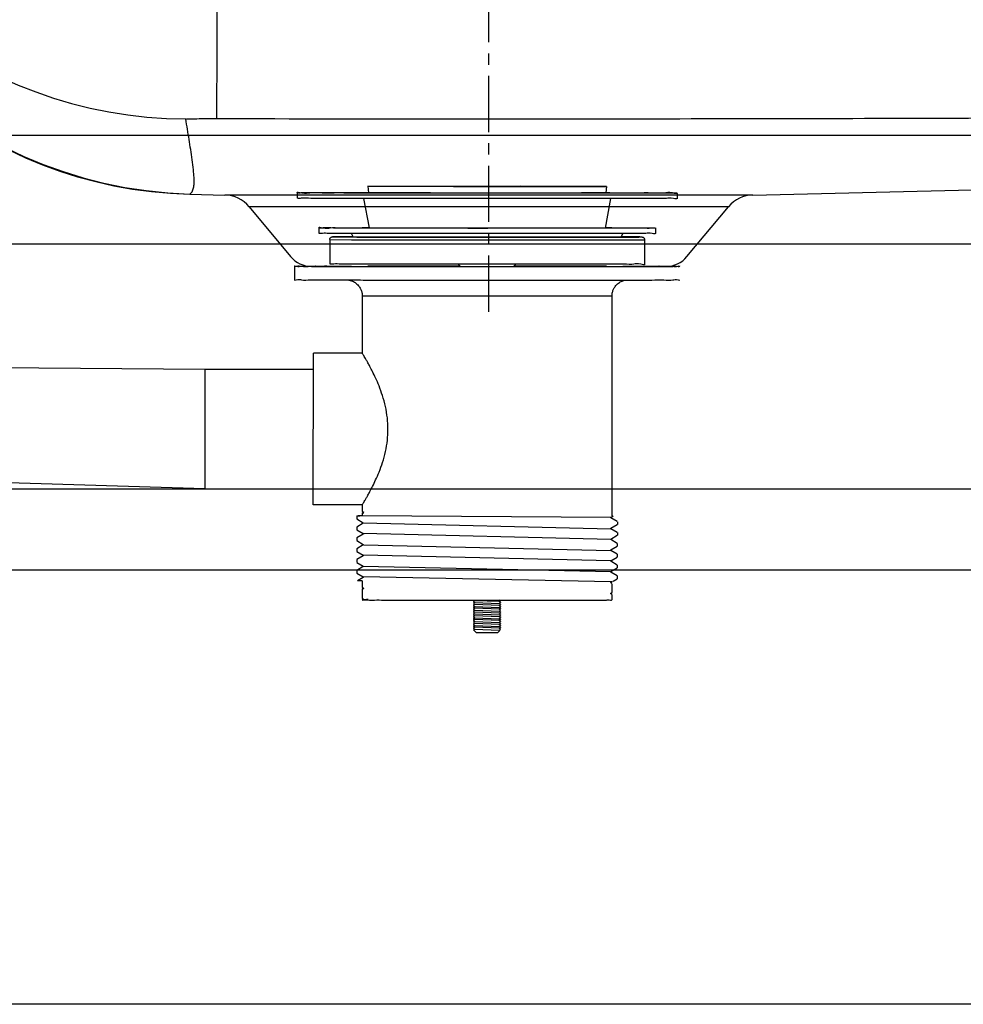
# Model space of a CAD drawing. Units: inches. Extents: x -9042 to -5774, y 108782 to 110861.
# Drawn here: x -6430 to -6257, y 110150 to 110331 of the extents above; entities that cross this region are included whole.
import ezdxf

# ---------------------------------------------------------------- set-up
doc = ezdxf.new("R2010")
doc.units = ezdxf.units.IN
doc.header["$MEASUREMENT"] = 0
doc.linetypes.add('CENTER', pattern=[2, 1.25, -0.25, 0.25, -0.25])
for name, color, linetype in [('02___PRT_ALL_AXES', 7, 'Continuous'), ('1', 7, 'Continuous'), ('MAKE2D ______', 7, 'Continuous')]:
    doc.layers.add(name, color=color, linetype=linetype)

msp = doc.modelspace()

# ---------------------------------------------------------------- linework, layer by layer
at = {"color": 0}
for p, q in [((-6608.96, 110244.831, 35.731), (-5788.96, 110244.831, 35.731)), ((-5783.96, 110229.831, 35.731), (-6613.96, 110229.831, 35.731)), ((-5783.96, 110149.831, 35.731), (-6613.96, 110149.831, 35.731))]:
    msp.add_line(p, q, dxfattribs=at)
at = {"color": 0, "linetype": 'Continuous'}
for p, q in [((-6346.792, 110221.271, 35.731), (-6346.793, 110221.269, 35.731)), ((-6346.792, 110221.217, 35.731), (-6346.793, 110221.219, 35.731)), ((-6346.792, 110220.921, 35.731), (-6346.793, 110220.919, 35.731)), ((-6346.792, 110220.867, 35.731), (-6346.793, 110220.869, 35.731)), ((-6346.532, 110221.421, 35.731), (-6346.792, 110221.271, 35.731)), ((-6346.792, 110221.217, 35.731), (-6346.532, 110221.067, 35.731)), ((-6346.532, 110221.071, 35.731), (-6346.792, 110220.921, 35.731)), ((-6346.792, 110220.867, 35.731), (-6346.532, 110220.717, 35.731)), ((-6346.532, 110220.721, 35.731), (-6346.792, 110220.571, 35.731)), ((-6342.1, 110220.881, 35.731), (-6342.056, 110220.89, 35.731)), ((-6342.056, 110220.89, 35.731), (-6341.796, 110221.04, 35.731)), ((-6341.796, 110220.745, 35.731), (-6342.056, 110220.895, 35.731)), ((-6342.056, 110220.54, 35.731), (-6341.815, 110220.679, 35.731)), ((-6342.055, 110221.24, 35.731), (-6341.795, 110221.39, 35.731)), ((-6341.796, 110221.095, 35.731), (-6342.055, 110221.245, 35.731)), ((-6341.796, 110221.095, 35.731), (-6341.793, 110221.092, 35.731)), ((-6341.796, 110221.04, 35.731), (-6341.793, 110221.042, 35.731)), ((-6341.796, 110220.745, 35.731), (-6341.794, 110220.742, 35.731)), ((-6341.796, 110220.69, 35.731), (-6341.794, 110220.692, 35.731)), ((-6346.792, 110220.221, 35.731), (-6346.794, 110220.219, 35.731)), ((-6346.792, 110220.167, 35.731), (-6346.794, 110220.169, 35.731)), ((-6346.792, 110219.871, 35.731), (-6346.794, 110219.869, 35.731)), ((-6346.792, 110219.817, 35.731), (-6346.794, 110219.819, 35.731)), ((-6346.792, 110219.521, 35.731), (-6346.794, 110219.519, 35.731)), ((-6346.792, 110219.467, 35.731), (-6346.794, 110219.469, 35.731)), ((-6346.792, 110219.171, 35.731), (-6346.794, 110219.169, 35.731)), ((-6346.792, 110219.117, 35.731), (-6346.794, 110219.119, 35.731)), ((-6346.792, 110220.571, 35.731), (-6346.793, 110220.569, 35.731)), ((-6346.792, 110220.517, 35.731), (-6346.793, 110220.519, 35.731)), ((-6346.792, 110220.517, 35.731), (-6346.532, 110220.367, 35.731)), ((-6346.532, 110220.371, 35.731), (-6346.792, 110220.221, 35.731)), ((-6346.792, 110220.167, 35.731), (-6346.532, 110220.017, 35.731)), ((-6346.532, 110220.021, 35.731), (-6346.792, 110219.871, 35.731)), ((-6346.792, 110219.817, 35.731), (-6346.532, 110219.667, 35.731)), ((-6346.532, 110219.671, 35.731), (-6346.792, 110219.521, 35.731)), ((-6346.792, 110219.467, 35.731), (-6346.532, 110219.317, 35.731)), ((-6346.532, 110219.321, 35.731), (-6346.792, 110219.171, 35.731)), ((-6346.792, 110219.117, 35.731), (-6346.532, 110218.967, 35.731)), ((-6346.532, 110218.971, 35.731), (-6346.754, 110218.843, 35.731)), ((-6346.754, 110218.843, 35.731), (-6346.754, 110218.842, 35.731)), ((-6346.294, 110218.382, 35.731), (-6346.754, 110218.842, 35.731)), ((-6342.063, 110219.487, 35.731), (-6342.056, 110219.49, 35.731)), ((-6341.796, 110220.395, 35.731), (-6342.056, 110220.545, 35.731)), ((-6342.056, 110220.19, 35.731), (-6341.796, 110220.34, 35.731)), ((-6341.796, 110220.045, 35.731), (-6342.056, 110220.195, 35.731)), ((-6342.056, 110219.84, 35.731), (-6341.796, 110219.99, 35.731)), ((-6341.796, 110219.695, 35.731), (-6342.056, 110219.845, 35.731)), ((-6342.056, 110219.49, 35.731), (-6341.796, 110219.64, 35.731)), ((-6341.796, 110219.345, 35.731), (-6342.056, 110219.495, 35.731)), ((-6342.056, 110219.14, 35.731), (-6341.796, 110219.29, 35.731)), ((-6341.796, 110218.995, 35.731), (-6342.056, 110219.145, 35.731)), ((-6342.056, 110218.79, 35.731), (-6341.796, 110218.94, 35.731)), ((-6341.804, 110219.637, 35.731), (-6341.796, 110219.64, 35.731)), ((-6341.794, 110219.342, 35.731), (-6341.804, 110219.337, 35.731)), ((-6341.796, 110220.395, 35.731), (-6341.794, 110220.392, 35.731)), ((-6341.796, 110220.34, 35.731), (-6341.794, 110220.342, 35.731)), ((-6341.796, 110220.045, 35.731), (-6341.794, 110220.042, 35.731)), ((-6341.796, 110219.99, 35.731), (-6341.794, 110219.992, 35.731)), ((-6341.796, 110219.695, 35.731), (-6341.794, 110219.692, 35.731)), ((-6341.796, 110219.64, 35.731), (-6341.794, 110219.642, 35.731)), ((-6341.796, 110219.345, 35.731), (-6341.794, 110219.342, 35.731)), ((-6341.796, 110219.29, 35.731), (-6341.794, 110219.292, 35.731)), ((-6341.794, 110218.993, 35.731), (-6341.796, 110218.995, 35.731)), ((-6341.796, 110218.94, 35.731), (-6341.794, 110218.943, 35.731)), ((-6346.287, 110218.382, 35.731), (-6343.582, 110218.378, 35.731)), ((-6343.582, 110218.378, 35.731), (-6342.301, 110218.38, 35.731)), ((-6342.294, 110218.38, 35.731), (-6341.945, 110218.73, 35.731)), ((-6341.946, 110218.731, 35.731), (-6342.056, 110218.795, 35.731)), ((-6341.946, 110218.731, 35.731), (-6341.945, 110218.73, 35.731))]:
    msp.add_line(p, q, dxfattribs=at)
at = {"color": 0}
msp.add_arc((-6396.409, 110381.051, 35.731), 81.963, 181.45862, 268.16056, dxfattribs=at)
at = {"layer": '02___PRT_ALL_AXES', "color": 0, "linetype": 'Continuous'}
for p, q in [((-6366.269, 110300.587, 35.731), (-6348.77, 110300.614, 35.731)), ((-6366.269, 110300.588, 35.731), (-6366.108, 110299.374, 35.731)), ((-6350.478, 110300.552, 35.731), (-6366.269, 110300.587, 35.731)), ((-6350.478, 110300.552, 35.731), (-6348.77, 110300.551, 35.731)), ((-6348.77, 110300.551, 35.731), (-6339.796, 110300.549, 35.731)), ((-6348.752, 110300.583, 35.731), (-6339.953, 110300.578, 35.731)), ((-6339.953, 110300.578, 35.731), (-6339.787, 110300.579, 35.731)), ((-6339.796, 110300.549, 35.731), (-6339.77, 110300.549, 35.731)), ((-6339.77, 110300.611, 35.731), (-6338.062, 110300.61, 35.731)), ((-6339.77, 110300.549, 35.731), (-6322.271, 110300.575, 35.731)), ((-6322.271, 110300.575, 35.731), (-6338.062, 110300.61, 35.731)), ((-6322.27, 110300.575, 35.731), (-6322.433, 110299.361, 35.731)), ((-6379.27, 110299.386, 35.731), (-6379.27, 110298.386, 35.731)), ((-6366.849, 110299.382, 35.731), (-6366.65, 110299.387, 35.731)), ((-6366.757, 110299.381, 35.731), (-6366.849, 110299.382, 35.731)), ((-6366.795, 110299.421, 35.731), (-6366.114, 110299.421, 35.731)), ((-6344.114, 110299.325, 35.731), (-6366.795, 110299.344, 35.731)), ((-6366.613, 110299.377, 35.731), (-6366.757, 110299.381, 35.731)), ((-6366.65, 110299.387, 35.731), (-6366.11, 110299.39, 35.731)), ((-6344.114, 110299.343, 35.731), (-6366.617, 110299.378, 35.731)), ((-6321.914, 110299.364, 35.731), (-6344.114, 110299.343, 35.731)), ((-6321.745, 110299.331, 35.731), (-6344.114, 110299.325, 35.731)), ((-6322.43, 110299.377, 35.731), (-6321.927, 110299.374, 35.731)), ((-6322.426, 110299.408, 35.731), (-6321.745, 110299.407, 35.731)), ((-6321.927, 110299.374, 35.731), (-6321.691, 110299.369, 35.731)), ((-6321.771, 110299.368, 35.731), (-6321.891, 110299.365, 35.731)), ((-6321.688, 110299.367, 35.731), (-6321.771, 110299.368, 35.731)), ((-6309.297, 110299.244, 35.731), (-6309.294, 110298.244, 35.731)), ((-6344.114, 110298.325, 35.731), (-6367.02, 110298.344, 35.731)), ((-6367.013, 110298.344, 35.731), (-6365.995, 110292.905, 35.731)), ((-6321.521, 110298.33, 35.731), (-6344.114, 110298.325, 35.731)), ((-6321.528, 110298.33, 35.731), (-6322.55, 110292.892, 35.731)), ((-6375.272, 110292.918, 35.731), (-6375.272, 110291.918, 35.731)), ((-6344.134, 110291.864, 35.731), (-6369.272, 110291.89, 35.731)), ((-6368.935, 110291.242, 35.731), (-6369.259, 110291.89, 35.731)), ((-6365.999, 110292.926, 35.731), (-6367.272, 110292.916, 35.731)), ((-6367.272, 110292.916, 35.731), (-6347.848, 110292.877, 35.731)), ((-6347.848, 110292.877, 35.731), (-6344.169, 110292.876, 35.731)), ((-6344.134, 110292.864, 35.731), (-6347.848, 110292.866, 35.731)), ((-6344.169, 110292.876, 35.731), (-6321.273, 110292.903, 35.731)), ((-6313.306, 110292.876, 35.731), (-6344.134, 110292.864, 35.731)), ((-6319.273, 110291.874, 35.731), (-6344.134, 110291.864, 35.731)), ((-6321.273, 110292.903, 35.731), (-6322.545, 110292.914, 35.731)), ((-6319.61, 110291.228, 35.731), (-6319.286, 110291.875, 35.731)), ((-6313.273, 110292.9, 35.731), (-6313.273, 110291.9, 35.731)), ((-6373.272, 110290.763, 35.731), (-6373.274, 110286.263, 35.731)), ((-6373.272, 110290.763, 35.731), (-6369.272, 110290.74, 35.731)), ((-6372.235, 110291.27, 35.731), (-6372.74, 110291.264, 35.731)), ((-6372.413, 110291.256, 35.731), (-6372.235, 110291.255, 35.731)), ((-6372.281, 110291.268, 35.731), (-6372.152, 110291.266, 35.731)), ((-6372.131, 110291.258, 35.731), (-6372.272, 110291.262, 35.731)), ((-6372.038, 110291.272, 35.731), (-6372.235, 110291.27, 35.731)), ((-6372.235, 110291.255, 35.731), (-6368.237, 110291.239, 35.731)), ((-6372.152, 110291.266, 35.731), (-6368.954, 110291.281, 35.731)), ((-6368.237, 110291.24, 35.731), (-6372.127, 110291.258, 35.731)), ((-6372.091, 110291.271, 35.731), (-6368.955, 110291.282, 35.731)), ((-6372.075, 110291.258, 35.731), (-6368.772, 110291.242, 35.731)), ((-6368.955, 110291.282, 35.731), (-6372.038, 110291.272, 35.731)), ((-6369.272, 110290.74, 35.731), (-6344.143, 110290.712, 35.731)), ((-6368.772, 110291.242, 35.731), (-6368.272, 110291.24, 35.731)), ((-6368.272, 110291.24, 35.731), (-6368.237, 110291.24, 35.731)), ((-6368.237, 110291.24, 35.731), (-6368.205, 110291.24, 35.731)), ((-6344.4, 110291.214, 35.731), (-6368.237, 110291.24, 35.731)), ((-6368.237, 110291.239, 35.731), (-6344.145, 110291.213, 35.731)), ((-6368.205, 110291.24, 35.731), (-6344.4, 110291.214, 35.731)), ((-6320.309, 110291.226, 35.731), (-6344.4, 110291.214, 35.731)), ((-6344.4, 110291.214, 35.731), (-6344.145, 110291.214, 35.731)), ((-6344.145, 110291.214, 35.731), (-6320.309, 110291.226, 35.731)), ((-6344.145, 110291.213, 35.731), (-6320.309, 110291.225, 35.731)), ((-6344.143, 110290.712, 35.731), (-6341.775, 110290.712, 35.731)), ((-6341.775, 110290.712, 35.731), (-6319.352, 110290.725, 35.731)), ((-6319.619, 110291.228, 35.731), (-6320.309, 110291.226, 35.731)), ((-6320.309, 110291.226, 35.731), (-6320.273, 110291.226, 35.731)), ((-6320.309, 110291.225, 35.731), (-6319.782, 110291.226, 35.731)), ((-6320.273, 110291.226, 35.731), (-6319.773, 110291.227, 35.731)), ((-6319.782, 110291.226, 35.731), (-6319.619, 110291.226, 35.731)), ((-6319.773, 110291.227, 35.731), (-6316.453, 110291.241, 35.731)), ((-6319.619, 110291.226, 35.731), (-6316.31, 110291.238, 35.731)), ((-6319.485, 110291.228, 35.731), (-6319.619, 110291.228, 35.731)), ((-6319.591, 110291.266, 35.731), (-6316.419, 110291.25, 35.731)), ((-6319.59, 110291.268, 35.731), (-6316.418, 110291.255, 35.731)), ((-6317.159, 110291.259, 35.731), (-6319.59, 110291.268, 35.731)), ((-6316.394, 110291.242, 35.731), (-6319.485, 110291.228, 35.731)), ((-6319.352, 110290.725, 35.731), (-6319.273, 110290.726, 35.731)), ((-6319.273, 110290.726, 35.731), (-6315.274, 110290.746, 35.731)), ((-6316.418, 110291.255, 35.731), (-6317.159, 110291.259, 35.731)), ((-6316.419, 110291.25, 35.731), (-6316.273, 110291.246, 35.731)), ((-6316.265, 110291.241, 35.731), (-6316.389, 110291.242, 35.731)), ((-6316.132, 110291.252, 35.731), (-6316.31, 110291.254, 35.731)), ((-6316.31, 110291.238, 35.731), (-6315.805, 110291.244, 35.731)), ((-6315.273, 110290.746, 35.731), (-6315.275, 110286.246, 35.731)), ((-6363.914, 110286.229, 35.731), (-6364.774, 110286.23, 35.731)), ((-6358.345, 110286.222, 35.731), (-6363.904, 110286.229, 35.731)), ((-6349.006, 110286.214, 35.731), (-6358.345, 110286.222, 35.731)), ((-6349.591, 110286.215, 35.731), (-6349.146, 110285.819, 35.731)), ((-6346.772, 110286.213, 35.731), (-6349.006, 110286.214, 35.731)), ((-6346.512, 110286.213, 35.731), (-6346.772, 110286.213, 35.731)), ((-6344.145, 110286.212, 35.731), (-6346.512, 110286.213, 35.731)), ((-6341.776, 110286.212, 35.731), (-6344.145, 110286.212, 35.731)), ((-6339.364, 110286.211, 35.731), (-6341.776, 110286.212, 35.731)), ((-6338.957, 110286.211, 35.731), (-6339.403, 110285.816, 35.731)), ((-6330.07, 110286.213, 35.731), (-6339.364, 110286.211, 35.731)), ((-6324.583, 110286.218, 35.731), (-6330.07, 110286.213, 35.731)), ((-6323.774, 110286.218, 35.731), (-6324.583, 110286.218, 35.731)), ((-6379.774, 110285.859, 35.731), (-6379.774, 110283.359, 35.731)), ((-6369.274, 110285.827, 35.731), (-6369.274, 110285.856, 35.731)), ((-6369.274, 110285.82, 35.731), (-6346.773, 110285.798, 35.731)), ((-6349.215, 110285.881, 35.731), (-6366.274, 110285.855, 35.731)), ((-6346.773, 110285.798, 35.731), (-6346.697, 110285.798, 35.731)), ((-6346.697, 110285.798, 35.731), (-6346.513, 110285.797, 35.731)), ((-6346.513, 110285.797, 35.731), (-6341.774, 110285.796, 35.731)), ((-6341.774, 110285.796, 35.731), (-6319.275, 110285.805, 35.731)), ((-6322.275, 110285.842, 35.731), (-6339.333, 110285.878, 35.731)), ((-6367.275, 110280.355, 35.731), (-6367.278, 110269.855, 35.731)), ((-6346.774, 110280.316, 35.731), (-6367.275, 110280.355, 35.731)), ((-6346.514, 110280.316, 35.731), (-6346.774, 110280.316, 35.731)), ((-6321.276, 110280.342, 35.731), (-6346.514, 110280.316, 35.731)), ((-6321.276, 110280.342, 35.731), (-6321.288, 110239.842, 35.731)), ((-6376.287, 110241.859, 35.731), (-6376.278, 110269.858, 35.731)), ((-6367.278, 110269.855, 35.731), (-6376.278, 110269.858, 35.731)), ((-6439.624, 110267.211, 35.731), (-6396.269, 110266.864, 35.731)), ((-6396.269, 110266.864, 35.731), (-6396.275, 110244.864, 35.731)), ((-6396.269, 110266.864, 35.731), (-6376.279, 110266.858, 35.731)), ((-6437.045, 110246.159, 35.731), (-6396.275, 110244.864, 35.731)), ((-6396.275, 110244.864, 35.731), (-6376.286, 110244.859, 35.731)), ((-6367.286, 110241.856, 35.731), (-6376.287, 110241.859, 35.731)), ((-6367.287, 110241.856, 35.731), (-6367.287, 110240.709, 35.731)), ((-6367.282, 110240.702, 35.731), (-6367.078, 110240.585, 35.731)), ((-6368.287, 110239.786, 35.731), (-6368.282, 110239.792, 35.731)), ((-6368.287, 110239.786, 35.731), (-6368.287, 110239.286, 35.731)), ((-6368.287, 110239.286, 35.731), (-6368.282, 110239.28, 35.731)), ((-6368.282, 110239.28, 35.731), (-6367.079, 110238.585, 35.731)), ((-6368.189, 110239.769, 35.731), (-6368.253, 110239.813, 35.731)), ((-6368.157, 110239.852, 35.731), (-6367.709, 110239.848, 35.731)), ((-6367.709, 110239.866, 35.731), (-6368.043, 110239.859, 35.731)), ((-6367.404, 110239.864, 35.731), (-6367.709, 110239.866, 35.731)), ((-6367.287, 110239.863, 35.731), (-6367.404, 110239.864, 35.731)), ((-6367.287, 110240.363, 35.731), (-6367.282, 110240.369, 35.731)), ((-6367.287, 110240.363, 35.731), (-6367.287, 110239.856, 35.731)), ((-6321.504, 110239.518, 35.731), (-6367.287, 110239.856, 35.731)), ((-6367.283, 110240.371, 35.731), (-6366.966, 110240.411, 35.731)), ((-6367.078, 110240.487, 35.731), (-6367.282, 110240.369, 35.731)), ((-6367.081, 110240.587, 35.731), (-6367.073, 110240.579, 35.731)), ((-6367.066, 110240.505, 35.731), (-6367.08, 110240.486, 35.731)), ((-6367.08, 110240.486, 35.731), (-6367.078, 110240.487, 35.731)), ((-6367.073, 110240.579, 35.731), (-6367.066, 110240.505, 35.731)), ((-6321.508, 110239.557, 35.731), (-6321.496, 110239.571, 35.731)), ((-6321.501, 110239.479, 35.731), (-6321.508, 110239.557, 35.731)), ((-6321.5, 110239.568, 35.731), (-6321.027, 110239.841, 35.731)), ((-6320.296, 110238.781, 35.731), (-6321.5, 110239.477, 35.731)), ((-6321.496, 110239.474, 35.731), (-6321.497, 110239.475, 35.731)), ((-6368.283, 110237.792, 35.731), (-6368.288, 110237.786, 35.731)), ((-6368.288, 110237.786, 35.731), (-6368.288, 110237.286, 35.731)), ((-6367.079, 110238.487, 35.731), (-6368.283, 110237.792, 35.731)), ((-6368.283, 110237.281, 35.731), (-6367.079, 110236.585, 35.731)), ((-6367.082, 110238.587, 35.731), (-6321.496, 110237.474, 35.731)), ((-6367.082, 110238.587, 35.731), (-6367.074, 110238.579, 35.731)), ((-6367.066, 110238.505, 35.731), (-6367.081, 110238.486, 35.731)), ((-6367.081, 110238.486, 35.731), (-6367.079, 110238.487, 35.731)), ((-6367.074, 110238.579, 35.731), (-6367.066, 110238.505, 35.731)), ((-6321.508, 110237.557, 35.731), (-6321.497, 110237.571, 35.731)), ((-6321.502, 110237.479, 35.731), (-6321.508, 110237.557, 35.731)), ((-6321.496, 110237.474, 35.731), (-6321.502, 110237.479, 35.731)), ((-6321.501, 110237.568, 35.731), (-6320.297, 110238.263, 35.731)), ((-6320.297, 110236.781, 35.731), (-6321.501, 110237.477, 35.731)), ((-6321.5, 110237.477, 35.731), (-6321.501, 110237.477, 35.731)), ((-6320.297, 110238.263, 35.731), (-6320.289, 110238.272, 35.731)), ((-6320.289, 110238.772, 35.731), (-6320.289, 110238.272, 35.731)), ((-6368.284, 110235.792, 35.731), (-6368.289, 110235.786, 35.731)), ((-6368.289, 110235.786, 35.731), (-6368.289, 110235.286, 35.731)), ((-6367.079, 110236.487, 35.731), (-6368.284, 110235.792, 35.731)), ((-6368.284, 110235.281, 35.731), (-6367.08, 110234.585, 35.731)), ((-6321.497, 110235.474, 35.731), (-6367.082, 110236.587, 35.731)), ((-6367.082, 110236.587, 35.731), (-6367.074, 110236.579, 35.731)), ((-6367.067, 110236.505, 35.731), (-6367.082, 110236.486, 35.731)), ((-6367.082, 110236.486, 35.731), (-6367.079, 110236.487, 35.731)), ((-6367.074, 110236.579, 35.731), (-6367.067, 110236.505, 35.731)), ((-6321.509, 110235.557, 35.731), (-6321.498, 110235.571, 35.731)), ((-6321.502, 110235.479, 35.731), (-6321.509, 110235.557, 35.731)), ((-6321.501, 110235.568, 35.731), (-6320.297, 110236.263, 35.731)), ((-6320.298, 110234.781, 35.731), (-6321.501, 110235.477, 35.731)), ((-6321.497, 110235.474, 35.731), (-6321.498, 110235.475, 35.731)), ((-6320.297, 110236.263, 35.731), (-6320.289, 110236.272, 35.731)), ((-6320.289, 110236.772, 35.731), (-6320.289, 110236.272, 35.731)), ((-6368.284, 110233.792, 35.731), (-6368.289, 110233.786, 35.731)), ((-6368.289, 110233.786, 35.731), (-6368.289, 110233.286, 35.731)), ((-6367.08, 110234.487, 35.731), (-6368.284, 110233.792, 35.731)), ((-6367.083, 110234.587, 35.731), (-6367.075, 110234.579, 35.731)), ((-6367.067, 110234.505, 35.731), (-6367.082, 110234.486, 35.731)), ((-6367.082, 110234.486, 35.731), (-6367.08, 110234.487, 35.731)), ((-6367.075, 110234.579, 35.731), (-6367.067, 110234.505, 35.731)), ((-6367.067, 110234.505, 35.731), (-6321.505, 110233.481, 35.731)), ((-6321.507, 110233.561, 35.731), (-6321.499, 110233.57, 35.731)), ((-6321.505, 110233.481, 35.731), (-6321.507, 110233.561, 35.731)), ((-6321.502, 110233.568, 35.731), (-6320.298, 110234.263, 35.731)), ((-6320.298, 110232.781, 35.731), (-6321.502, 110233.477, 35.731)), ((-6321.498, 110233.474, 35.731), (-6321.499, 110233.475, 35.731)), ((-6320.298, 110234.263, 35.731), (-6320.29, 110234.272, 35.731)), ((-6320.29, 110234.772, 35.731), (-6320.29, 110234.272, 35.731)), ((-6368.285, 110231.792, 35.731), (-6368.29, 110231.786, 35.731)), ((-6368.29, 110231.786, 35.731), (-6368.29, 110231.286, 35.731)), ((-6367.08, 110232.487, 35.731), (-6368.285, 110231.792, 35.731)), ((-6368.284, 110233.281, 35.731), (-6367.08, 110232.585, 35.731)), ((-6367.083, 110232.587, 35.731), (-6367.062, 110232.526, 35.731)), ((-6367.062, 110232.526, 35.731), (-6367.083, 110232.486, 35.731)), ((-6367.083, 110232.486, 35.731), (-6367.08, 110232.487, 35.731)), ((-6321.5, 110231.57, 35.731), (-6367.08, 110232.585, 35.731)), ((-6321.508, 110231.561, 35.731), (-6321.5, 110231.57, 35.731)), ((-6321.506, 110231.481, 35.731), (-6321.508, 110231.561, 35.731)), ((-6321.503, 110231.568, 35.731), (-6320.298, 110232.263, 35.731)), ((-6320.298, 110232.263, 35.731), (-6320.291, 110232.272, 35.731)), ((-6320.29, 110232.772, 35.731), (-6320.291, 110232.272, 35.731)), ((-6368.285, 110229.792, 35.731), (-6368.29, 110229.786, 35.731)), ((-6368.29, 110229.786, 35.731), (-6368.29, 110229.286, 35.731)), ((-6368.285, 110231.281, 35.731), (-6367.081, 110230.585, 35.731)), ((-6367.081, 110230.487, 35.731), (-6368.285, 110229.792, 35.731)), ((-6367.084, 110230.587, 35.731), (-6321.5, 110229.57, 35.731)), ((-6367.084, 110230.587, 35.731), (-6367.062, 110230.526, 35.731)), ((-6367.062, 110230.526, 35.731), (-6367.083, 110230.486, 35.731)), ((-6367.083, 110230.486, 35.731), (-6367.081, 110230.487, 35.731)), ((-6367.016, 110230.468, 35.731), (-6367.002, 110230.506, 35.731)), ((-6320.299, 110230.781, 35.731), (-6321.503, 110231.477, 35.731)), ((-6321.503, 110229.568, 35.731), (-6320.299, 110230.263, 35.731)), ((-6321.499, 110231.474, 35.731), (-6321.499, 110231.475, 35.731)), ((-6320.299, 110230.263, 35.731), (-6320.291, 110230.272, 35.731)), ((-6320.291, 110230.772, 35.731), (-6320.291, 110230.272, 35.731)), ((-6368.285, 110229.281, 35.731), (-6367.082, 110228.585, 35.731)), ((-6367.082, 110228.487, 35.731), (-6368.176, 110227.856, 35.731)), ((-6321.433, 110227.664, 35.731), (-6367.084, 110228.587, 35.731)), ((-6367.084, 110228.587, 35.731), (-6367.063, 110228.527, 35.731)), ((-6367.063, 110228.527, 35.731), (-6367.084, 110228.486, 35.731)), ((-6367.084, 110228.486, 35.731), (-6367.082, 110228.487, 35.731)), ((-6321.508, 110229.561, 35.731), (-6321.5, 110229.57, 35.731)), ((-6321.506, 110229.481, 35.731), (-6321.508, 110229.561, 35.731)), ((-6320.299, 110228.781, 35.731), (-6321.503, 110229.477, 35.731)), ((-6321.499, 110229.474, 35.731), (-6321.5, 110229.475, 35.731)), ((-6321.03, 110227.842, 35.731), (-6320.299, 110228.263, 35.731)), ((-6320.299, 110228.263, 35.731), (-6320.292, 110228.272, 35.731)), ((-6320.292, 110228.772, 35.731), (-6320.292, 110228.272, 35.731)), ((-6367.713, 110227.849, 35.731), (-6368.162, 110227.853, 35.731)), ((-6367.291, 110227.869, 35.731), (-6367.713, 110227.849, 35.731)), ((-6367.291, 110226.364, 35.731), (-6367.292, 110224.709, 35.731)), ((-6367.291, 110227.856, 35.731), (-6367.291, 110226.709, 35.731)), ((-6367.286, 110226.37, 35.731), (-6367.291, 110226.364, 35.731)), ((-6367.286, 110226.703, 35.731), (-6367.082, 110226.585, 35.731)), ((-6367.082, 110226.487, 35.731), (-6367.286, 110226.37, 35.731)), ((-6367.085, 110226.587, 35.731), (-6367.064, 110226.527, 35.731)), ((-6367.064, 110226.527, 35.731), (-6367.085, 110226.486, 35.731)), ((-6367.085, 110226.486, 35.731), (-6367.082, 110226.487, 35.731)), ((-6367.065, 110226.465, 35.731), (-6366.941, 110226.513, 35.731)), ((-6321.3, 110227.687, 35.731), (-6321.566, 110227.641, 35.731)), ((-6321.509, 110227.561, 35.731), (-6321.501, 110227.57, 35.731)), ((-6321.507, 110227.482, 35.731), (-6321.509, 110227.561, 35.731)), ((-6321.504, 110227.568, 35.731), (-6321.3, 110227.686, 35.731)), ((-6321.3, 110227.359, 35.731), (-6321.504, 110227.477, 35.731)), ((-6321.5, 110227.474, 35.731), (-6321.501, 110227.475, 35.731)), ((-6321.292, 110227.695, 35.731), (-6321.3, 110227.686, 35.731)), ((-6321.292, 110227.843, 35.731), (-6321.292, 110227.695, 35.731)), ((-6321.292, 110227.35, 35.731), (-6321.292, 110225.695, 35.731)), ((-6367.287, 110224.367, 35.731), (-6367.292, 110224.36, 35.731)), ((-6367.287, 110224.703, 35.731), (-6367.083, 110224.585, 35.731)), ((-6367.083, 110224.487, 35.731), (-6367.287, 110224.37, 35.731)), ((-6367.085, 110224.587, 35.731), (-6367.064, 110224.527, 35.731)), ((-6367.064, 110224.527, 35.731), (-6367.085, 110224.486, 35.731)), ((-6367.085, 110224.486, 35.731), (-6367.083, 110224.487, 35.731)), ((-6367.036, 110224.458, 35.731), (-6366.991, 110224.508, 35.731)), ((-6366.158, 110224.453, 35.731), (-6366.294, 110224.432, 35.731)), ((-6346.791, 110224.317, 35.731), (-6346.531, 110224.317, 35.731)), ((-6346.704, 110224.317, 35.731), (-6346.531, 110224.217, 35.731)), ((-6346.531, 110224.317, 35.731), (-6342.055, 110224.316, 35.731)), ((-6342.055, 110224.316, 35.731), (-6341.792, 110224.316, 35.731)), ((-6341.795, 110224.245, 35.731), (-6341.917, 110224.316, 35.731)), ((-6321.509, 110225.562, 35.731), (-6321.501, 110225.571, 35.731)), ((-6321.508, 110225.482, 35.731), (-6321.509, 110225.562, 35.731)), ((-6321.504, 110225.568, 35.731), (-6321.301, 110225.686, 35.731)), ((-6321.301, 110225.359, 35.731), (-6321.504, 110225.477, 35.731)), ((-6321.5, 110225.474, 35.731), (-6321.501, 110225.475, 35.731)), ((-6321.301, 110225.686, 35.731), (-6321.292, 110225.695, 35.731)), ((-6321.293, 110225.35, 35.731), (-6321.293, 110224.343, 35.731)), ((-6346.791, 110223.721, 35.731), (-6346.793, 110223.719, 35.731)), ((-6346.793, 110223.719, 35.731), (-6346.793, 110223.669, 35.731)), ((-6346.791, 110223.667, 35.731), (-6346.793, 110223.669, 35.731)), ((-6346.791, 110223.371, 35.731), (-6346.793, 110223.369, 35.731)), ((-6346.793, 110223.369, 35.731), (-6346.793, 110223.319, 35.731)), ((-6346.791, 110223.317, 35.731), (-6346.793, 110223.319, 35.731)), ((-6346.791, 110223.021, 35.731), (-6346.793, 110223.019, 35.731)), ((-6346.793, 110223.019, 35.731), (-6346.793, 110222.969, 35.731)), ((-6346.791, 110222.967, 35.731), (-6346.793, 110222.969, 35.731)), ((-6346.791, 110222.671, 35.731), (-6346.793, 110222.669, 35.731)), ((-6346.793, 110222.669, 35.731), (-6346.793, 110222.619, 35.731)), ((-6346.791, 110222.617, 35.731), (-6346.793, 110222.619, 35.731)), ((-6346.791, 110224.071, 35.731), (-6346.792, 110224.069, 35.731)), ((-6346.792, 110224.069, 35.731), (-6346.792, 110224.019, 35.731)), ((-6346.791, 110224.017, 35.731), (-6346.792, 110224.019, 35.731)), ((-6346.531, 110224.221, 35.731), (-6346.791, 110224.071, 35.731)), ((-6346.791, 110224.017, 35.731), (-6346.531, 110223.867, 35.731)), ((-6346.531, 110223.871, 35.731), (-6346.791, 110223.721, 35.731)), ((-6346.791, 110223.667, 35.731), (-6346.531, 110223.517, 35.731)), ((-6346.531, 110223.521, 35.731), (-6346.791, 110223.371, 35.731)), ((-6346.791, 110223.317, 35.731), (-6346.531, 110223.167, 35.731)), ((-6346.531, 110223.171, 35.731), (-6346.791, 110223.021, 35.731)), ((-6346.791, 110222.967, 35.731), (-6346.531, 110222.817, 35.731)), ((-6346.531, 110222.821, 35.731), (-6346.791, 110222.671, 35.731)), ((-6346.791, 110222.617, 35.731), (-6346.531, 110222.467, 35.731)), ((-6346.531, 110222.471, 35.731), (-6346.791, 110222.321, 35.731)), ((-6342.055, 110224.04, 35.731), (-6346.531, 110224.217, 35.731)), ((-6346.531, 110223.871, 35.731), (-6342.055, 110223.69, 35.731)), ((-6342.055, 110223.34, 35.731), (-6346.531, 110223.517, 35.731)), ((-6346.531, 110223.167, 35.731), (-6342.055, 110222.99, 35.731)), ((-6342.055, 110222.645, 35.731), (-6346.531, 110222.817, 35.731)), ((-6346.531, 110222.467, 35.731), (-6342.055, 110222.295, 35.731)), ((-6342.055, 110224.04, 35.731), (-6341.795, 110224.19, 35.731)), ((-6341.795, 110223.895, 35.731), (-6342.055, 110224.045, 35.731)), ((-6342.055, 110223.69, 35.731), (-6341.795, 110223.84, 35.731)), ((-6341.795, 110223.545, 35.731), (-6342.055, 110223.695, 35.731)), ((-6342.055, 110223.34, 35.731), (-6341.795, 110223.49, 35.731)), ((-6341.795, 110223.195, 35.731), (-6342.055, 110223.345, 35.731)), ((-6342.055, 110222.99, 35.731), (-6341.795, 110223.14, 35.731)), ((-6341.795, 110222.845, 35.731), (-6342.055, 110222.995, 35.731)), ((-6342.055, 110222.64, 35.731), (-6341.795, 110222.79, 35.731)), ((-6341.795, 110222.495, 35.731), (-6342.055, 110222.645, 35.731)), ((-6341.795, 110224.245, 35.731), (-6341.792, 110224.242, 35.731)), ((-6341.795, 110224.19, 35.731), (-6341.792, 110224.192, 35.731)), ((-6341.795, 110223.895, 35.731), (-6341.793, 110223.892, 35.731)), ((-6341.795, 110223.84, 35.731), (-6341.793, 110223.842, 35.731)), ((-6341.795, 110223.545, 35.731), (-6341.793, 110223.542, 35.731)), ((-6341.795, 110223.49, 35.731), (-6341.793, 110223.492, 35.731)), ((-6341.795, 110223.195, 35.731), (-6341.793, 110223.192, 35.731)), ((-6341.795, 110223.14, 35.731), (-6341.793, 110223.142, 35.731)), ((-6341.795, 110222.845, 35.731), (-6341.793, 110222.842, 35.731)), ((-6341.795, 110222.79, 35.731), (-6341.793, 110222.792, 35.731)), ((-6341.795, 110222.495, 35.731), (-6341.793, 110222.492, 35.731)), ((-6341.793, 110223.892, 35.731), (-6341.793, 110223.842, 35.731)), ((-6341.793, 110223.542, 35.731), (-6341.793, 110223.492, 35.731)), ((-6341.793, 110223.192, 35.731), (-6341.793, 110223.142, 35.731)), ((-6341.793, 110222.842, 35.731), (-6341.793, 110222.792, 35.731)), ((-6341.793, 110222.492, 35.731), (-6341.793, 110222.442, 35.731)), ((-6341.792, 110224.242, 35.731), (-6341.792, 110224.192, 35.731)), ((-6346.791, 110222.321, 35.731), (-6346.793, 110222.319, 35.731)), ((-6346.793, 110222.319, 35.731), (-6346.793, 110222.269, 35.731)), ((-6346.791, 110222.267, 35.731), (-6346.793, 110222.269, 35.731)), ((-6346.791, 110221.971, 35.731), (-6346.793, 110221.969, 35.731)), ((-6346.793, 110221.969, 35.731), (-6346.793, 110221.919, 35.731)), ((-6346.791, 110221.917, 35.731), (-6346.793, 110221.919, 35.731)), ((-6346.792, 110221.621, 35.731), (-6346.793, 110221.619, 35.731)), ((-6346.793, 110221.619, 35.731), (-6346.793, 110221.569, 35.731)), ((-6346.792, 110221.567, 35.731), (-6346.793, 110221.569, 35.731)), ((-6346.793, 110221.269, 35.731), (-6346.793, 110221.219, 35.731)), ((-6346.793, 110220.919, 35.731), (-6346.793, 110220.869, 35.731)), ((-6346.531, 110221.771, 35.731), (-6346.792, 110221.621, 35.731)), ((-6346.792, 110221.567, 35.731), (-6346.532, 110221.417, 35.731)), ((-6346.791, 110222.267, 35.731), (-6346.531, 110222.117, 35.731)), ((-6346.531, 110222.121, 35.731), (-6346.791, 110221.971, 35.731)), ((-6346.791, 110221.917, 35.731), (-6346.531, 110221.767, 35.731)), ((-6342.055, 110221.24, 35.731), (-6346.532, 110221.417, 35.731)), ((-6346.532, 110221.071, 35.731), (-6342.051, 110220.893, 35.731)), ((-6342.056, 110220.545, 35.731), (-6346.532, 110220.721, 35.731)), ((-6342.055, 110221.945, 35.731), (-6346.531, 110222.117, 35.731)), ((-6346.531, 110221.771, 35.731), (-6342.055, 110221.59, 35.731)), ((-6342.055, 110222.29, 35.731), (-6341.795, 110222.44, 35.731)), ((-6341.795, 110222.145, 35.731), (-6342.055, 110222.295, 35.731)), ((-6342.055, 110221.94, 35.731), (-6341.795, 110222.09, 35.731)), ((-6341.795, 110221.795, 35.731), (-6342.055, 110221.945, 35.731)), ((-6342.055, 110221.59, 35.731), (-6341.795, 110221.74, 35.731)), ((-6341.795, 110221.445, 35.731), (-6342.055, 110221.595, 35.731)), ((-6341.795, 110222.44, 35.731), (-6341.793, 110222.442, 35.731)), ((-6341.795, 110222.145, 35.731), (-6341.793, 110222.142, 35.731)), ((-6341.795, 110222.09, 35.731), (-6341.793, 110222.092, 35.731)), ((-6341.795, 110221.795, 35.731), (-6341.793, 110221.792, 35.731)), ((-6341.795, 110221.74, 35.731), (-6341.793, 110221.742, 35.731)), ((-6341.795, 110221.445, 35.731), (-6341.793, 110221.442, 35.731)), ((-6341.795, 110221.39, 35.731), (-6341.793, 110221.392, 35.731)), ((-6341.794, 110220.73, 35.731), (-6341.794, 110220.692, 35.731)), ((-6341.793, 110222.142, 35.731), (-6341.793, 110222.092, 35.731)), ((-6341.793, 110221.792, 35.731), (-6341.793, 110221.742, 35.731)), ((-6341.793, 110221.442, 35.731), (-6341.793, 110221.392, 35.731)), ((-6341.793, 110221.092, 35.731), (-6341.793, 110221.042, 35.731)), ((-6346.794, 110220.219, 35.731), (-6346.794, 110220.169, 35.731)), ((-6346.794, 110219.869, 35.731), (-6346.794, 110219.819, 35.731)), ((-6346.794, 110219.519, 35.731), (-6346.794, 110219.469, 35.731)), ((-6346.794, 110219.169, 35.731), (-6346.794, 110219.119, 35.731)), ((-6346.793, 110220.569, 35.731), (-6346.793, 110220.519, 35.731)), ((-6346.532, 110220.367, 35.731), (-6342.056, 110220.195, 35.731)), ((-6342.056, 110219.845, 35.731), (-6346.532, 110220.021, 35.731)), ((-6346.532, 110219.667, 35.731), (-6342.063, 110219.487, 35.731)), ((-6342.056, 110219.14, 35.731), (-6346.532, 110219.317, 35.731)), ((-6346.532, 110218.971, 35.731), (-6342.052, 110218.793, 35.731)), ((-6341.794, 110220.392, 35.731), (-6341.794, 110220.342, 35.731)), ((-6341.794, 110220.042, 35.731), (-6341.794, 110219.992, 35.731)), ((-6341.794, 110219.692, 35.731), (-6341.794, 110219.642, 35.731)), ((-6341.794, 110219.342, 35.731), (-6341.794, 110219.292, 35.731)), ((-6341.794, 110218.993, 35.731), (-6341.794, 110218.943, 35.731))]:
    msp.add_line(p, q, dxfattribs=at)
for points, start_tangent, end_tangent in [([(-6379.232, 110299.413, 35.731), (-6378.426, 110299.397, 35.731), (-6376.907, 110299.404, 35.731), (-6374.658, 110299.41, 35.731), (-6371.731, 110299.415, 35.731), (-6368.19, 110299.42, 35.731), (-6366.795, 110299.421, 35.731)], (-0.5976042, 0.8017912), (0.9999996, 0.0008622)), ([(-6366.795, 110299.344, 35.731), (-6367.961, 110299.345, 35.731), (-6371.536, 110299.352, 35.731), (-6374.502, 110299.359, 35.731), (-6376.793, 110299.366, 35.731), (-6378.357, 110299.374, 35.731), (-6379.16, 110299.382, 35.731), (-6379.183, 110299.389, 35.731), (-6379.232, 110299.413, 35.731)], (-0.9999991, 0.0013573), (-0.5976042, 0.8017912)), ([(-6321.891, 110299.365, 35.731), (-6322.176, 110299.362, 35.731), (-6322.613, 110299.36, 35.731), (-6323.223, 110299.358, 35.731), (-6324.003, 110299.355, 35.731), (-6324.928, 110299.353, 35.731), (-6325.986, 110299.351, 35.731), (-6327.178, 110299.349, 35.731), (-6328.495, 110299.347, 35.731), (-6329.926, 110299.346, 35.731), (-6331.46, 110299.345, 35.731), (-6333.087, 110299.344, 35.731), (-6334.794, 110299.343, 35.731), (-6336.57, 110299.343, 35.731), (-6338.401, 110299.342, 35.731), (-6340.274, 110299.342, 35.731), (-6342.176, 110299.342, 35.731), (-6344.094, 110299.343, 35.731), (-6346.012, 110299.343, 35.731), (-6347.919, 110299.344, 35.731), (-6349.798, 110299.345, 35.731), (-6351.638, 110299.347, 35.731), (-6353.425, 110299.348, 35.731), (-6355.145, 110299.35, 35.731), (-6356.788, 110299.352, 35.731), (-6358.339, 110299.354, 35.731), (-6359.79, 110299.356, 35.731), (-6361.129, 110299.359, 35.731), (-6362.345, 110299.361, 35.731), (-6363.428, 110299.364, 35.731), (-6364.376, 110299.367, 35.731), (-6365.184, 110299.369, 35.731), (-6365.826, 110299.372, 35.731), (-6366.298, 110299.375, 35.731), (-6366.613, 110299.377, 35.731)], (-0.9985811, -0.0532521), (-0.9991294, 0.0417175)), ([(-6309.308, 110299.338, 35.731), (-6310.114, 110299.354, 35.731), (-6311.633, 110299.348, 35.731), (-6313.882, 110299.341, 35.731), (-6316.809, 110299.336, 35.731), (-6320.35, 110299.331, 35.731), (-6321.745, 110299.331, 35.731)], (0.5976042, -0.8017912), (-0.9999996, -0.000862)), ([(-6321.745, 110299.407, 35.731), (-6320.58, 110299.406, 35.731), (-6317.004, 110299.399, 35.731), (-6314.038, 110299.392, 35.731), (-6311.748, 110299.385, 35.731), (-6310.184, 110299.377, 35.731), (-6309.381, 110299.369, 35.731), (-6309.357, 110299.362, 35.731), (-6309.308, 110299.338, 35.731)], (0.9999991, -0.0013571), (0.5976042, -0.8017912)), ([(-6367.02, 110298.344, 35.731), (-6369.742, 110298.348, 35.731), (-6372.773, 110298.355, 35.731), (-6375.274, 110298.361, 35.731), (-6377.196, 110298.368, 35.731), (-6378.506, 110298.375, 35.731), (-6379.177, 110298.382, 35.731), (-6379.199, 110298.389, 35.731), (-6379.239, 110298.409, 35.731)], (-0.9999983, 0.0018338), (-0.6015649, 0.798824)), ([(-6309.302, 110298.342, 35.731), (-6309.972, 110298.355, 35.731), (-6311.24, 110298.349, 35.731), (-6313.124, 110298.343, 35.731), (-6315.587, 110298.338, 35.731), (-6318.585, 110298.334, 35.731), (-6321.521, 110298.33, 35.731)], (0.6015649, -0.798824), (-0.9999992, -0.0012467)), ([(-6375.238, 110292.943, 35.731), (-6374.525, 110292.928, 35.731), (-6373.179, 110292.934, 35.731), (-6371.187, 110292.94, 35.731), (-6368.595, 110292.944, 35.731), (-6366.003, 110292.948, 35.731)], (-0.5976042, 0.8017912), (1, 0.000075)), ([(-6369.272, 110291.89, 35.731), (-6369.518, 110291.891, 35.731), (-6371.732, 110291.897, 35.731), (-6373.435, 110291.903, 35.731), (-6374.595, 110291.909, 35.731), (-6375.19, 110291.915, 35.731), (-6375.209, 110291.921, 35.731), (-6375.245, 110291.939, 35.731)], (-0.9999909, 0.0042557), (-0.6015649, 0.798824)), ([(-6347.848, 110292.866, 35.731), (-6348.755, 110292.866, 35.731), (-6353.277, 110292.869, 35.731), (-6357.597, 110292.873, 35.731), (-6361.62, 110292.877, 35.731), (-6365.255, 110292.882, 35.731), (-6368.422, 110292.888, 35.731), (-6371.049, 110292.895, 35.731), (-6373.078, 110292.901, 35.731), (-6374.463, 110292.908, 35.731), (-6375.174, 110292.915, 35.731), (-6375.195, 110292.922, 35.731), (-6375.238, 110292.943, 35.731)], (-0.9999999, 0.0004625), (-0.5976042, 0.8017912)), ([(-6322.542, 110292.936, 35.731), (-6320.122, 110292.93, 35.731), (-6317.495, 110292.924, 35.731), (-6315.467, 110292.917, 35.731), (-6314.081, 110292.911, 35.731), (-6313.37, 110292.904, 35.731), (-6313.349, 110292.897, 35.731), (-6313.306, 110292.876, 35.731)], (0.9999998, -0.0006828), (0.5976042, -0.8017912)), ([(-6313.3, 110291.88, 35.731), (-6313.894, 110291.891, 35.731), (-6315.017, 110291.886, 35.731), (-6316.685, 110291.881, 35.731), (-6318.867, 110291.876, 35.731), (-6319.273, 110291.874, 35.731)], (0.6015649, -0.798824), (-0.9999949, -0.0031966)), ([(-6373.272, 110290.763, 35.731), (-6373.241, 110290.938, 35.731), (-6373.173, 110291.061, 35.731), (-6373.067, 110291.166, 35.731), (-6372.971, 110291.222, 35.731), (-6372.882, 110291.25, 35.731), (-6372.835, 110291.259, 35.731), (-6372.812, 110291.261, 35.731), (-6372.785, 110291.263, 35.731), (-6372.762, 110291.264, 35.731), (-6372.732, 110291.265, 35.731), (-6372.713, 110291.265, 35.731), (-6372.69, 110291.266, 35.731), (-6372.662, 110291.266, 35.731), (-6372.629, 110291.267, 35.731), (-6372.588, 110291.267, 35.731), (-6372.538, 110291.268, 35.731), (-6372.479, 110291.268, 35.731), (-6372.407, 110291.269, 35.731), (-6372.32, 110291.27, 35.731), (-6372.216, 110291.271, 35.731), (-6372.091, 110291.271, 35.731)], (0.0002953, 1), (0.9999808, 0.0062038)), ([(-6316.418, 110291.255, 35.731), (-6316.307, 110291.254, 35.731), (-6316.214, 110291.253, 35.731), (-6316.136, 110291.253, 35.731), (-6316.07, 110291.252, 35.731), (-6316.015, 110291.251, 35.731), (-6315.969, 110291.251, 35.731), (-6315.931, 110291.25, 35.731), (-6315.899, 110291.25, 35.731), (-6315.872, 110291.249, 35.731), (-6315.849, 110291.249, 35.731), (-6315.83, 110291.249, 35.731), (-6315.8, 110291.248, 35.731), (-6315.778, 110291.247, 35.731), (-6315.76, 110291.246, 35.731), (-6315.741, 110291.245, 35.731), (-6315.711, 110291.242, 35.731), (-6315.681, 110291.237, 35.731), (-6315.635, 110291.226, 35.731), (-6315.565, 110291.201, 35.731), (-6315.498, 110291.163, 35.731), (-6315.426, 110291.106, 35.731), (-6315.355, 110291.02, 35.731), (-6315.301, 110290.91, 35.731), (-6315.273, 110290.746, 35.731)], (0.9999756, -0.0069806), (-0.0002953, -1)), ([(-6379.774, 110285.859, 35.731), (-6379.443, 110285.852, 35.731), (-6378.457, 110285.844, 35.731), (-6376.835, 110285.837, 35.731), (-6374.606, 110285.83, 35.731), (-6371.811, 110285.824, 35.731), (-6369.274, 110285.82, 35.731)], (-0.0002953, -1), (0.9999957, -0.0029491)), ([(-6379.774, 110285.859, 35.731), (-6379.443, 110285.866, 35.731), (-6378.457, 110285.872, 35.731), (-6376.835, 110285.878, 35.731), (-6374.605, 110285.884, 35.731), (-6371.811, 110285.889, 35.731), (-6369.274, 110285.891, 35.731)], (0.0002953, 1), (0.9999972, 0.0023584)), ([(-6376.024, 110285.858, 35.731), (-6375.669, 110285.864, 35.731), (-6374.613, 110285.871, 35.731), (-6372.879, 110285.877, 35.731), (-6370.507, 110285.882, 35.731), (-6369.274, 110285.89, 35.731)], (0.0002953, 1), (0.9999996, 0.0008912)), ([(-6364.774, 110286.23, 35.731), (-6366.866, 110286.235, 35.731), (-6369.323, 110286.241, 35.731), (-6371.221, 110286.247, 35.731), (-6372.517, 110286.253, 35.731), (-6373.182, 110286.26, 35.731), (-6373.202, 110286.266, 35.731), (-6373.243, 110286.286, 35.731)], (-0.9999997, 0.0007522), (-0.5976042, 0.8017912)), ([(-6315.306, 110286.223, 35.731), (-6315.973, 110286.237, 35.731), (-6317.232, 110286.231, 35.731), (-6319.095, 110286.226, 35.731), (-6321.521, 110286.222, 35.731), (-6323.774, 110286.218, 35.731)], (0.5976042, -0.8017912), (-1, -0.0000998)), ([(-6319.275, 110285.875, 35.731), (-6318.042, 110285.866, 35.731), (-6315.669, 110285.86, 35.731), (-6313.935, 110285.853, 35.731), (-6312.88, 110285.846, 35.731), (-6312.525, 110285.839, 35.731)], (0.9999989, -0.0014818), (-0.0002953, -1)), ([(-6319.275, 110285.805, 35.731), (-6316.737, 110285.808, 35.731), (-6313.943, 110285.812, 35.731), (-6311.714, 110285.818, 35.731), (-6310.091, 110285.824, 35.731), (-6309.106, 110285.831, 35.731), (-6308.775, 110285.838, 35.731)], (0.9999972, 0.0023584), (0.0002953, 1)), ([(-6319.275, 110285.877, 35.731), (-6316.737, 110285.873, 35.731), (-6313.943, 110285.866, 35.731), (-6311.714, 110285.859, 35.731), (-6310.091, 110285.852, 35.731), (-6309.106, 110285.845, 35.731), (-6308.775, 110285.838, 35.731)], (0.9999957, -0.0029491), (-0.0002953, -1)), ([(-6379.774, 110283.359, 35.731), (-6379.444, 110283.352, 35.731), (-6378.458, 110283.344, 35.731), (-6376.835, 110283.337, 35.731), (-6374.606, 110283.33, 35.731), (-6371.812, 110283.324, 35.731), (-6370.156, 110283.322, 35.731)], (-0.0002953, -1), (0.999997, -0.0024317)), ([(-6370.156, 110283.322, 35.731), (-6368.505, 110283.318, 35.731), (-6364.747, 110283.312, 35.731), (-6360.607, 110283.307, 35.731), (-6356.163, 110283.303, 35.731), (-6351.498, 110283.3, 35.731), (-6346.698, 110283.298, 35.731), (-6341.852, 110283.296, 35.731), (-6337.052, 110283.296, 35.731), (-6332.387, 110283.296, 35.731), (-6327.943, 110283.298, 35.731), (-6323.803, 110283.3, 35.731), (-6320.045, 110283.303, 35.731), (-6318.394, 110283.307, 35.731)], (0.999997, -0.0024317), (0.9999983, 0.0018408)), ([(-6369.819, 110283.321, 35.731), (-6369.723, 110283.304, 35.731), (-6369.574, 110283.273, 35.731), (-6369.414, 110283.23, 35.731), (-6369.27, 110283.182, 35.731), (-6369.044, 110283.091, 35.731), (-6368.714, 110282.918, 35.731), (-6368.504, 110282.777, 35.731), (-6368.25, 110282.569, 35.731), (-6367.962, 110282.266, 35.731), (-6367.757, 110281.986, 35.731), (-6367.535, 110281.577, 35.731), (-6367.343, 110280.989, 35.731), (-6367.275, 110280.355, 35.731)], (0.9883684, -0.1520785), (-0.0002953, -1)), ([(-6321.276, 110280.342, 35.731), (-6321.186, 110281.071, 35.731), (-6320.986, 110281.627, 35.731), (-6320.7, 110282.108, 35.731), (-6320.387, 110282.472, 35.731), (-6320.068, 110282.747, 35.731), (-6319.75, 110282.954, 35.731), (-6319.089, 110283.228, 35.731), (-6318.848, 110283.286, 35.731), (-6318.734, 110283.305, 35.731)], (0.0002953, 1), (0.9882375, 0.1529269)), ([(-6318.394, 110283.307, 35.731), (-6316.738, 110283.308, 35.731), (-6313.944, 110283.313, 35.731), (-6311.715, 110283.318, 35.731), (-6310.092, 110283.324, 35.731), (-6309.106, 110283.331, 35.731), (-6308.776, 110283.338, 35.731)], (0.9999983, 0.0018408), (0.0002953, 1)), ([(-6362.531, 110255.834, 35.731), (-6362.647, 110257.902, 35.731), (-6363.003, 110260.02, 35.731), (-6363.549, 110262.02, 35.731), (-6364.187, 110263.792, 35.731), (-6364.818, 110265.264, 35.731), (-6365.387, 110266.448, 35.731), (-6365.861, 110267.367, 35.731), (-6366.244, 110268.07, 35.731), (-6366.551, 110268.617, 35.731), (-6366.801, 110269.049, 35.731), (-6367.004, 110269.394, 35.731), (-6367.155, 110269.648, 35.731), (-6367.248, 110269.803, 35.731), (-6367.278, 110269.855, 35.731)], (0.0002953, 1), (0.0002953, 1)), ([(-6367.287, 110241.856, 35.731), (-6367.255, 110241.906, 35.731), (-6367.161, 110242.06, 35.731), (-6367.007, 110242.315, 35.731), (-6366.801, 110242.661, 35.731), (-6366.548, 110243.096, 35.731), (-6366.238, 110243.645, 35.731), (-6365.852, 110244.35, 35.731), (-6365.375, 110245.271, 35.731), (-6364.804, 110246.458, 35.731), (-6364.173, 110247.93, 35.731), (-6363.538, 110249.697, 35.731), (-6362.998, 110251.686, 35.731), (-6362.646, 110253.788, 35.731), (-6362.531, 110255.834, 35.731)], (0.0004348, -0.9999999), (0.0002953, 1)), ([(-6368.189, 110239.769, 35.731), (-6368.244, 110239.803, 35.731), (-6367.709, 110239.848, 35.731)], (-0.8877383, 0.4603484), (0.9985445, 0.0539332)), ([(-6367.005, 110226.409, 35.731), (-6367.291, 110226.37, 35.731)], (-0.9899252, 0.1415914), (-0.0772182, -0.9970142)), ([(-6367.01, 110224.408, 35.731), (-6367.292, 110224.367, 35.731)], (-0.9914716, 0.1303233), (-0.0879865, -0.9961217)), ([(-6367.292, 110224.356, 35.731), (-6367.035, 110224.351, 35.731)], (-0.0002953, -1), (0.9670731, 0.2544987)), ([(-6367.035, 110224.351, 35.731), (-6366.27, 110224.346, 35.731), (-6365.014, 110224.341, 35.731), (-6363.296, 110224.336, 35.731), (-6361.152, 110224.332, 35.731), (-6358.632, 110224.328, 35.731), (-6355.792, 110224.324, 35.731), (-6352.695, 110224.321, 35.731), (-6349.41, 110224.318, 35.731), (-6346.791, 110224.317, 35.731)], (0.9670731, 0.2544987), (0.9999999, -0.0004613)), ([(-6366.294, 110224.432, 35.731), (-6367.01, 110224.408, 35.731)], (-0.9866806, -0.1626697), (-0.9914716, 0.1303233)), ([(-6341.792, 110224.316, 35.731), (-6339.175, 110224.315, 35.731), (-6335.89, 110224.316, 35.731), (-6332.793, 110224.317, 35.731), (-6329.952, 110224.319, 35.731), (-6327.433, 110224.322, 35.731), (-6325.289, 110224.325, 35.731), (-6323.571, 110224.329, 35.731), (-6322.315, 110224.333, 35.731), (-6321.55, 110224.338, 35.731), (-6321.293, 110224.343, 35.731)], (1, -0.0001292), (0.0002953, 1)), ([(-6321.571, 110225.641, 35.731), (-6321.293, 110225.685, 35.731)], (0.9941254, -0.1082346), (0.1285258, 0.9917062))]:
    msp.add_spline(points, degree=3, dxfattribs=dict(at, start_tangent=start_tangent, end_tangent=end_tangent))
at = {"layer": '1', "color": 0, "linetype": 'CENTER', "ltscale": 8.274265}
msp.add_line((-6343.96, 110277.475, 35.731), (-6343.96, 110335.395, 35.731), dxfattribs=at)
at = {"layer": '1', "color": 0}
for p, q in [((-6295.335, 110298.977, 35.731), (-6080.759, 110304.035, 35.731)), ((-6399.04, 110299.13, 35.731), (-6392.585, 110298.977, 35.731)), ((-6295.335, 110298.977, 35.731), (-6392.585, 110298.977, 35.731)), ((-6299.802, 110296.82, 35.731), (-6388.117, 110296.82, 35.731)), ((-6388.117, 110296.82, 35.731), (-6380.459, 110287.63, 35.731)), ((-6307.461, 110287.63, 35.731), (-6299.802, 110296.82, 35.731)), ((-6376.618, 110285.831, 35.731), (-6311.302, 110285.831, 35.731))]:
    msp.add_line(p, q, dxfattribs=at)
for centre, radius, start, end in [((-6397.155, 110379.107, 35.731), 80, 190.0806, 268.64968), ((-6392.727, 110292.979, 35.731), 6, 39.80557, 88.64968), ((-6295.193, 110292.979, 35.731), 6, 91.35032, 140.19443), ((-6376.618, 110290.831, 35.731), 5, 219.80557, 270), ((-6311.302, 110290.831, 35.731), 5, 270, 320.19443)]:
    msp.add_arc(centre, radius, start, end, dxfattribs=at)
for centre, major_axis, ratio, start_param, end_param in [((-6399.581, 110392.967, 35.731), (-78.765, -14.003), 0.9997155, 0, 1.3928579), ((-6393.907, 110393.047, 35.731), (0.147, 80), 0.0004902, 3.1650892, 4.451787)]:
    msp.add_ellipse(centre, major_axis=major_axis, ratio=ratio, start_param=start_param, end_param=end_param, dxfattribs=at)
for points, knots in [([(-6394.053, 110313.069, 35.731), (-6365.635, 110313.017, 35.731), (-6337.218, 110313.009, 35.731), (-6286.115, 110313.075, 35.731), (-6263.431, 110313.132, 35.731), (-6240.746, 110313.217, 35.731)], [0, 0, 0, 0, 0.25, 0.25, 0.44956507, 0.44956507, 0.44956507, 0.44956507]), ([(-6399.779, 110312.972, 35.731), (-6399.782, 110312.988, 35.731), (-6399.454, 110313.002, 35.731), (-6398.71, 110313.026, 35.731), (-6398.252, 110313.036, 35.731), (-6396.667, 110313.062, 35.731), (-6395.389, 110313.071, 35.731), (-6394.053, 110313.069, 35.731)], [0, 0, 0, 0, 0.25, 0.25, 0.5, 0.5, 1, 1, 1, 1]), ([(-6399.04, 110299.13, 35.731), (-6399.03, 110299.137, 35.731), (-6398.996, 110299.164, 35.731), (-6398.971, 110299.184, 35.731), (-6398.881, 110299.263, 35.731), (-6398.803, 110299.339, 35.731), (-6398.658, 110299.521, 35.731), (-6398.589, 110299.628, 35.731), (-6398.475, 110299.859, 35.731), (-6398.428, 110299.983, 35.731), (-6398.314, 110300.371, 35.731), (-6398.274, 110300.65, 35.731), (-6398.232, 110301.222, 35.731), (-6398.23, 110301.516, 35.731), (-6398.245, 110302.111, 35.731), (-6398.263, 110302.413, 35.731), (-6398.31, 110303.02, 35.731), (-6398.339, 110303.325, 35.731), (-6398.437, 110304.245, 35.731), (-6398.516, 110304.863, 35.731), (-6398.686, 110306.103, 35.731), (-6398.778, 110306.724, 35.731), (-6398.966, 110307.97, 35.731), (-6399.064, 110308.594, 35.731), (-6399.363, 110310.468, 35.731), (-6399.57, 110311.72, 35.731), (-6399.779, 110312.972, 35.731)], [0, 0, 0, 0, 0.0155819, 0.0312075, 0.0312075, 0.0624589, 0.0624589, 0.0937103, 0.0937103, 0.1249617, 0.1249617, 0.1874644, 0.1874644, 0.2499671, 0.2499671, 0.3124699, 0.3124699, 0.3749726, 0.3749726, 0.4999781, 0.4999781, 0.6249836, 0.6249836, 0.749989, 0.749989, 1, 1, 1, 1])]:
    msp.add_open_spline(points, degree=3, knots=knots, dxfattribs=at)
at = {"layer": 'MAKE2D ______', "color": 0}
for points in [[(-5827.186, 110309.947, 35.731), (-6270.734, 110309.947, 35.731), (-6570.734, 110309.947, 35.731)], [(-5970.734, 110289.947, 35.731), (-6270.734, 110289.947, 35.731), (-6570.734, 110289.947, 35.731)], [(-5827.186, 110289.947, 35.731), (-6127.186, 110289.947, 35.731), (-6427.186, 110289.947, 35.731)]]:
    msp.add_open_spline(points, degree=2, dxfattribs=at)

doc.saveas('drawing.dxf')
